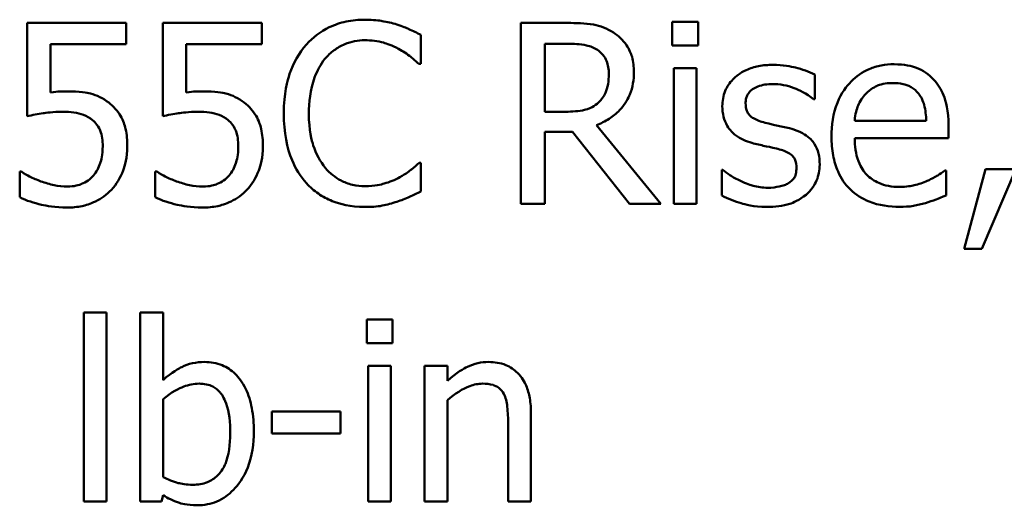
# Model space of a CAD drawing. Units: inches. Extents: x 0.05 to 2.15, y 0.02 to 1.67.
# Drawn here: x 1.7 to 1.74, y 0.52 to 0.54 of the extents above; entities that cross this region are included whole.
import ezdxf

# ---------------------------------------------------------------- set-up
doc = ezdxf.new("R2010")
doc.units = ezdxf.units.IN
doc.header["$LTSCALE"] = 0.1
doc.header["$MEASUREMENT"] = 0
doc.layers.add('Visible (ANSI)', color=7, linetype='Continuous', lineweight=50)

msp = doc.modelspace()

# ---------------------------------------------------------------- linework, layer by layer
at = {"layer": 'Visible (ANSI)'}
for p, q in [((1.728798602589303, 0.542408107430969), (1.727536365956074, 0.542408107430969)), ((1.727536365956074, 0.542408107430969), (1.727536365956074, 0.5412528400039455)), ((1.728798602589303, 0.5412528400039455), (1.728798602589303, 0.542408107430969)), ((1.700943821293291, 0.5423510571876592), (1.696115944453199, 0.5423510571876592)), ((1.696115944453199, 0.5423510571876592), (1.696115944453199, 0.5378155628445296)), ((1.700943821293291, 0.541317021527669), (1.700943821293291, 0.5423510571876592)), ((1.7075473869564, 0.5423510571876592), (1.702719510116309, 0.5423510571876592)), ((1.702719510116309, 0.5423510571876592), (1.702719510116309, 0.5378155628445296)), ((1.7075473869564, 0.541317021527669), (1.7075473869564, 0.5423510571876592)), ((1.722430369179846, 0.5423510571876592), (1.720162622008281, 0.5423510571876592)), ((1.720162622008281, 0.5423510571876592), (1.720162622008281, 0.5335510571571218)), ((1.715291957485705, 0.5403542986718161), (1.715291957485705, 0.5417662921937338)), ((1.69724981803898, 0.5389708302715533), (1.69724981803898, 0.541317021527669)), ((1.69724981803898, 0.541317021527669), (1.700943821293291, 0.541317021527669)), ((1.70385338370209, 0.5389708302715533), (1.70385338370209, 0.541317021527669)), ((1.70385338370209, 0.541317021527669), (1.7075473869564, 0.541317021527669)), ((1.721332151996133, 0.5380295012569416), (1.721332151996133, 0.5413384153689103)), ((1.721332151996133, 0.5413384153689103), (1.72249455070357, 0.5413384153689103)), ((1.727536365956074, 0.5412528400039455), (1.728798602589303, 0.5412528400039455)), ((1.715199250840329, 0.5403542986718161), (1.715291957485705, 0.5403542986718161)), ((1.72760767876021, 0.5401546228202317), (1.72760767876021, 0.5335510571571218)), ((1.728720158504753, 0.5401546228202317), (1.72760767876021, 0.5401546228202317)), ((1.728720158504753, 0.5335510571571218), (1.728720158504753, 0.5401546228202317)), ((1.734475101798629, 0.5386427913725218), (1.734475101798629, 0.539833715201614)), ((1.734418051555319, 0.5386427913725218), (1.734475101798629, 0.5386427913725218)), ((1.722359056375708, 0.5380295012569416), (1.721332151996133, 0.5380295012569416)), ((1.726972994803388, 0.5335510571571218), (1.723842362701764, 0.5373805547392924)), ((1.739909137473888, 0.5375873618712907), (1.736421941351577, 0.5375873618712907)), ((1.740993092096774, 0.5367387395020571), (1.740993092096774, 0.5373448983372238)), ((1.721332151996133, 0.5335510571571218), (1.721332151996133, 0.5370525158402609)), ((1.721332151996133, 0.5370525158402609), (1.722672832713914, 0.5370525158402609)), ((1.722672832713914, 0.5370525158402609), (1.725454032075266, 0.5335510571571218)), ((1.736421941351577, 0.5367387395020571), (1.740993092096774, 0.5367387395020571)), ((1.715291957485705, 0.535547815672965), (1.715206382120741, 0.535547815672965)), ((1.715291957485705, 0.5341500847118745), (1.715291957485705, 0.535547815672965)), ((1.742790174761034, 0.5352340393347609), (1.741749007820629, 0.5313617540701078)), ((1.742611892750689, 0.5313617540701078), (1.744266349806675, 0.5352340393347609)), ((1.744266349806675, 0.5352340393347609), (1.742790174761034, 0.5352340393347609)), ((1.695837824517063, 0.5351128075677276), (1.695752249152099, 0.5351128075677276)), ((1.695752249152099, 0.5351128075677276), (1.695752249152099, 0.5338648334953257)), ((1.702441390180173, 0.5351128075677276), (1.702355814815208, 0.5351128075677276)), ((1.702355814815208, 0.5351128075677276), (1.702355814815208, 0.5338648334953257)), ((1.729946738735914, 0.5351983829326923), (1.729946738735914, 0.5339504088602905)), ((1.730003788979223, 0.5351983829326923), (1.729946738735914, 0.5351983829326923)), ((1.74087186032974, 0.5351698578110377), (1.740807678806016, 0.5351698578110377)), ((1.74087186032974, 0.533957540140704), (1.74087186032974, 0.5351698578110377)), ((1.720162622008281, 0.5335510571571218), (1.721332151996133, 0.5335510571571218)), ((1.725454032075266, 0.5335510571571218), (1.726972994803388, 0.5335510571571218)), ((1.72760767876021, 0.5335510571571218), (1.728720158504753, 0.5335510571571218)), ((1.741749007820629, 0.5313617540701078), (1.742611892750689, 0.5313617540701078)), ((1.69887574997331, 0.5282543099126499), (1.69887574997331, 0.5190620894593573)), ((1.69998822971785, 0.5282543099126499), (1.69887574997331, 0.5282543099126499)), ((1.69998822971785, 0.5190620894593573), (1.69998822971785, 0.5282543099126499)), ((1.702733772677136, 0.5282543099126499), (1.701621292932595, 0.5282543099126499)), ((1.701621292932595, 0.5282543099126499), (1.701621292932595, 0.5190620894593573)), ((1.702733772677136, 0.524973920922336), (1.702733772677136, 0.5282543099126499)), ((1.713915620365858, 0.5279191397332049), (1.712653383732629, 0.5279191397332049)), ((1.712653383732629, 0.5279191397332049), (1.712653383732629, 0.5267638723061812)), ((1.713915620365858, 0.5267638723061812), (1.713915620365858, 0.5279191397332049)), ((1.712653383732629, 0.5267638723061812), (1.713915620365858, 0.5267638723061812)), ((1.712724696536764, 0.5256656551224675), (1.712724696536764, 0.5190620894593573)), ((1.713837176281305, 0.5256656551224675), (1.712724696536764, 0.5256656551224675)), ((1.713837176281305, 0.5190620894593573), (1.713837176281305, 0.5256656551224675)), ((1.71658271924059, 0.5256656551224675), (1.71547023949605, 0.5256656551224675)), ((1.71547023949605, 0.5256656551224675), (1.71547023949605, 0.5190620894593573)), ((1.71658271924059, 0.5249311332398536), (1.71658271924059, 0.5256656551224675)), ((1.702733772677136, 0.5202530132884494), (1.702733772677136, 0.5240397231881379)), ((1.71658271924059, 0.5190620894593573), (1.71658271924059, 0.5239969355056556)), ((1.711369753258158, 0.5234478269137987), (1.708039445304948, 0.5234478269137987)), ((1.708039445304948, 0.5234478269137987), (1.708039445304948, 0.5223781348517398)), ((1.711369753258158, 0.5223781348517398), (1.711369753258158, 0.5234478269137987)), ((1.720654680356829, 0.5190620894593573), (1.720654680356829, 0.5233479889880065)), ((1.719542200612288, 0.5228274055178045), (1.719542200612288, 0.5190620894593573)), ((1.708039445304948, 0.5223781348517398), (1.711369753258158, 0.5223781348517398)), ((1.69887574997331, 0.5190620894593573), (1.69998822971785, 0.5190620894593573)), ((1.701621292932595, 0.5190620894593573), (1.702662459872998, 0.5190620894593573)), ((1.702662459872998, 0.5190620894593573), (1.702733772677136, 0.5193687345171476)), ((1.712724696536764, 0.5190620894593573), (1.713837176281305, 0.5190620894593573)), ((1.71547023949605, 0.5190620894593573), (1.71658271924059, 0.5190620894593573)), ((1.719542200612288, 0.5190620894593573), (1.720654680356829, 0.5190620894593573))]:
    msp.add_line(p, q, dxfattribs=at)
for points, knots in [([(1.712574939648078, 0.5425079453567613), (1.71226482338112, 0.5425079453567613), (1.711955350999858, 0.5424797866908379), (1.711367131848573, 0.5423548420103784), (1.711094584628801, 0.5422638225827), (1.710402691730224, 0.5419325352606214), (1.710031601135784, 0.5416504021389908), (1.709715296202174, 0.5412956276864281)], [-0.061601750376993, -0.061601750376993, -0.061601750376993, -0.061601750376993, -0.043840659625683, -0.043840659625683, -0.0271636134278982, -0.0271636134278982, 0, 0, 0, 0]), ([(1.714122427497855, 0.5422797443835219), (1.713888855657573, 0.5423508314653473), (1.713646563995338, 0.5424039937117247), (1.713282771918274, 0.5424640694675699), (1.712997067731834, 0.5425079453567613), (1.712574939648078, 0.5425079453567613)], [-0.0713745132110312, -0.0713745132110312, -0.0713745132110312, -0.0713745132110312, -0.0241246199866522, -0.0241246199866522, 0, 0, 0, 0]), ([(1.715291957485705, 0.5417662921937338), (1.715099358941425, 0.5418696377540804), (1.714903263048219, 0.5419661146013822), (1.714601575068449, 0.5421006020140517), (1.714389134853343, 0.5421930644929888), (1.714122427497855, 0.5422797443835219)], [-0.0473797279203909, -0.0473797279203909, -0.0473797279203909, -0.0473797279203909, -0.0160271076160414, -0.0160271076160414, 0, 0, 0, 0]), ([(1.724669591229755, 0.5418875239607673), (1.724519296325338, 0.5419846375913143), (1.724361072881485, 0.5420673630312367), (1.724033221052338, 0.5421958617335032), (1.723867165542395, 0.5422415449171001), (1.723278717864713, 0.5423361903477762), (1.722853187894663, 0.5423510571876592), (1.722430369179846, 0.5423510571876592)], [-0.0442885822186489, -0.0442885822186489, -0.0442885822186489, -0.0442885822186489, -0.0340619957987484, -0.0340619957987484, -0.0241640895517612, -0.0241640895517612, 0, 0, 0, 0]), ([(1.710620968814715, 0.5406038934862964), (1.710754081088565, 0.5407596097311766), (1.710902271479499, 0.5408998130938676), (1.711228805237465, 0.5411402843054394), (1.711402696394262, 0.5412382112866828), (1.711900112352408, 0.5414462107770573), (1.712227689999597, 0.5415095660988396), (1.712567808367662, 0.5415095660988396)], [-0.0424251179577117, -0.0424251179577117, -0.0424251179577117, -0.0424251179577117, -0.0308125829123648, -0.0308125829123648, -0.0194377647350414, -0.0194377647350414, 0, 0, 0, 0]), ([(1.712567808367662, 0.5415095660988396), (1.712871849888614, 0.5415095660988396), (1.713185345410284, 0.5414786219534028), (1.713618108498564, 0.541349962656887), (1.713893927075908, 0.5412625646067643), (1.714208002862819, 0.5410888205544298)], [-0.0629312403401456, -0.0629312403401456, -0.0629312403401456, -0.0629312403401456, -0.0205128376176667, -0.0205128376176667, 0, 0, 0, 0]), ([(1.725667970487678, 0.5399620782490611), (1.725667970487678, 0.5402080977811832), (1.725642600472615, 0.5404577189915467), (1.72552919804009, 0.540863699190949), (1.725452196688928, 0.5410587963183158), (1.725134244138095, 0.5415222653035633), (1.724921174310438, 0.5417249625855565), (1.724669591229755, 0.5418875239607673)], [-0.0531747902247398, -0.0531747902247398, -0.0531747902247398, -0.0531747902247398, -0.0321208607830859, -0.0321208607830859, -0.0171183328064771, -0.0171183328064771, 0, 0, 0, 0]), ([(1.709715296202174, 0.5412956276864281), (1.709346341923471, 0.5408774795038985), (1.709079911945389, 0.5403967626243811), (1.708789129286732, 0.5395501802004392), (1.708617079018458, 0.5389414503302873), (1.708617079018458, 0.5379439258919767)], [-0.151202106174868, -0.151202106174868, -0.151202106174868, -0.151202106174868, -0.05700852164945, -0.05700852164945, 0, 0, 0, 0]), ([(1.714208002862819, 0.5410888205544298), (1.714412318189565, 0.5409762386396924), (1.714619605822415, 0.5408450769791113), (1.714935238385824, 0.5405851442798343), (1.715069520290897, 0.540472235534936), (1.715199250840329, 0.5403542986718161)], [-0.023367916123074, -0.023367916123074, -0.023367916123074, -0.023367916123074, -0.0100198666981132, -0.0100198666981132, 0, 0, 0, 0]), ([(1.72249455070357, 0.5413384153689103), (1.7226915032489, 0.5413384153689103), (1.723055266271673, 0.5413300505307072), (1.723548947962988, 0.54121664351506), (1.723729557763093, 0.5411458344411351), (1.723892281664659, 0.5410389015915337)], [-0.0289524138538403, -0.0289524138538403, -0.0289524138538403, -0.0289524138538403, -0.0111279286787724, -0.0111279286787724, 0, 0, 0, 0]), ([(1.723892281664659, 0.5410389015915337), (1.723991261725725, 0.540972090050314), (1.72408026651566, 0.5408935458257415), (1.724243910892595, 0.5406949376669985), (1.72429736491596, 0.5405908858824942), (1.724416167366943, 0.5403029627355858), (1.724448521536929, 0.5400866593402976), (1.724448521536929, 0.5398693716036826)], [-0.0224487530307533, -0.0224487530307533, -0.0224487530307533, -0.0224487530307533, -0.0177938730350643, -0.0177938730350643, -0.0124179941475394, -0.0124179941475394, 0, 0, 0, 0]), ([(1.709836527969206, 0.5379439258919767), (1.709836527969206, 0.5384680726046911), (1.709895643382461, 0.5390908538691674), (1.710238621441364, 0.540026401838705), (1.710400413116999, 0.5403366817756023), (1.710620968814715, 0.5406038934862964)], [-0.0569665687886795, -0.0569665687886795, -0.0569665687886795, -0.0569665687886795, -0.0198012102480138, -0.0198012102480138, 0, 0, 0, 0]), ([(1.732435555600303, 0.5403115109893336), (1.732202300369899, 0.5403115109893336), (1.731967449803985, 0.5402930533144771), (1.73153217454612, 0.5402083670786291), (1.731331064763953, 0.5401471471285714), (1.730836085843221, 0.5399199059312508), (1.730627002509258, 0.5397456487339981), (1.730328883909843, 0.5394400587355741), (1.730202683670104, 0.5392537622045093), (1.730016913763051, 0.5388039303447179), (1.729975263857569, 0.538551296304501), (1.729975263857569, 0.5382933586322493)], [-0.0541530656901597, -0.0541530656901597, -0.0541530656901597, -0.0541530656901597, -0.0462529721640827, -0.0462529721640827, -0.0391368694036214, -0.0391368694036214, -0.0278105534051677, -0.0278105534051677, -0.0147411379691923, -0.0147411379691923, 0, 0, 0, 0]), ([(1.734475101798629, 0.539833715201614), (1.734188852152873, 0.5399903423662737), (1.733857287630025, 0.5400989488698535), (1.73332487563514, 0.5402286389711719), (1.732931439806183, 0.5403115109893336), (1.732435555600303, 0.5403115109893336)], [-0.0698446964303647, -0.0698446964303647, -0.0698446964303647, -0.0698446964303647, -0.0283397823659593, -0.0283397823659593, 0, 0, 0, 0]), ([(1.738347387063283, 0.5403400361109886), (1.738132690467245, 0.5403400361109886), (1.737918365637298, 0.5403222294647387), (1.737509067486439, 0.5402441628769284), (1.737316188231678, 0.5401869597587085), (1.736793391005311, 0.5399645823523876), (1.736499161738284, 0.5397577882716613), (1.736034733747521, 0.5392815969058427), (1.735773525649055, 0.5389559959695185), (1.735371364394754, 0.5379405581154045), (1.735295199046206, 0.5373758867188962), (1.735295199046206, 0.5368171835866083)], [-0.1420872671401857, -0.1420872671401857, -0.1420872671401857, -0.1420872671401857, -0.1202250808046971, -0.1202250808046971, -0.0996597987059053, -0.0996597987059053, -0.0623768085737415, -0.0623768085737415, -0.031929884010276, -0.031929884010276, 0, 0, 0, 0]), ([(1.740258570214161, 0.5396055142283748), (1.740144150188966, 0.539729274663788), (1.740017618827087, 0.5398392233006473), (1.739739338953905, 0.5400271525656537), (1.739591454314226, 0.5401029018495735), (1.739193030981559, 0.5402526850573433), (1.738847065323253, 0.5403400361109886), (1.738347387063283, 0.5403400361109886)], [-0.0656656065449419, -0.0656656065449419, -0.0656656065449419, -0.0656656065449419, -0.0470389973580453, -0.0470389973580453, -0.02855661255728, -0.02855661255728, 0, 0, 0, 0]), ([(1.723842362701764, 0.5373805547392924), (1.724059385973206, 0.5374614786710172), (1.724267707595866, 0.5375625558816738), (1.724648030609355, 0.5378067043193663), (1.724817634367395, 0.5379451229952465), (1.72526974492944, 0.538418003056187), (1.72540843094461, 0.5387141644754295), (1.725611968994019, 0.5392147268511694), (1.725667970487678, 0.5395870515790337), (1.725667970487678, 0.5399620782490611)], [-0.0407035947198848, -0.0407035947198848, -0.0407035947198848, -0.0407035947198848, -0.0356647852133498, -0.0356647852133498, -0.0308720763027641, -0.0308720763027641, -0.0214327741920688, -0.0214327741920688, 0, 0, 0, 0]), ([(1.724448521536929, 0.5398693716036826), (1.724448521536929, 0.5397042533781627), (1.724436620830329, 0.5395370414456611), (1.724377311543064, 0.5392110828981183), (1.724333991213774, 0.5390741095093387), (1.724202722336553, 0.5387779759241828), (1.72409199395004, 0.5386206395764856), (1.723949331907969, 0.5384859032034198)], [-0.0257664375703519, -0.0257664375703519, -0.0257664375703519, -0.0257664375703519, -0.0185122451266947, -0.0185122451266947, -0.0112145642423072, -0.0112145642423072, 0, 0, 0, 0]), ([(1.740993092096774, 0.5373448983372238), (1.740993092096774, 0.5380959340597883), (1.740865511687131, 0.5385443751230468), (1.740628820378768, 0.5391222805819214), (1.740469680695625, 0.5393817371180231), (1.740258570214161, 0.5396055142283748)], [-0.0356917291395017, -0.0356917291395017, -0.0356917291395017, -0.0356917291395017, -0.0175817616946195, -0.0175817616946195, 0, 0, 0, 0]), ([(1.73110913744335, 0.5384502468013512), (1.73110913744335, 0.5385158109507456), (1.731114808653861, 0.5385813946110316), (1.73114017121306, 0.538705195225578), (1.731158660866994, 0.5387628610656101), (1.73122568820676, 0.5389058983325328), (1.731283146868874, 0.538982022328301), (1.731478442850429, 0.5391591630797306), (1.731626318012384, 0.5392229309072852), (1.731928397088741, 0.5393435024114556), (1.732171986276451, 0.5393773132551356), (1.732414161759063, 0.5393773132551356)], [-0.0249380168095142, -0.0249380168095142, -0.0249380168095142, -0.0249380168095142, -0.0230723545564298, -0.0230723545564298, -0.0213423414697683, -0.0213423414697683, -0.0185778820557732, -0.0185778820557732, -0.0138403288312746, -0.0138403288312746, 0, 0, 0, 0]), ([(1.732414161759063, 0.5393773132551356), (1.732777701052549, 0.5393773132551356), (1.733129392618176, 0.5393093600664738), (1.733716351964326, 0.5390882452442936), (1.734057406864985, 0.5389313071247886), (1.734418051555319, 0.5386427913725218)], [-0.0627841072089547, -0.0627841072089547, -0.0627841072089547, -0.0627841072089547, -0.0263947590213725, -0.0263947590213725, 0, 0, 0, 0]), ([(1.73696391866302, 0.5389066487478297), (1.737200352209964, 0.5391430822947739), (1.737416711724779, 0.5392478480737445), (1.737771671962579, 0.5393955577309175), (1.73803304791387, 0.5394272322180316), (1.738283205539559, 0.5394272322180316)], [-0.0219348728179778, -0.0219348728179778, -0.0219348728179778, -0.0219348728179778, -0.0142965083081297, -0.0142965083081297, 0, 0, 0, 0]), ([(1.738283205539559, 0.5394272322180316), (1.738448679916136, 0.5394272322180316), (1.738618931627831, 0.5394138093325171), (1.738878533605971, 0.5393552068639249), (1.739019128413626, 0.5393142667515322), (1.739310539637249, 0.5391474299715473), (1.739431584024934, 0.5390428854188324), (1.739531179611961, 0.5389137800282434)], [-0.0354481412631123, -0.0354481412631123, -0.0354481412631123, -0.0354481412631123, -0.0191904119153421, -0.0191904119153421, -0.0093186896022483, -0.0093186896022483, 0, 0, 0, 0]), ([(1.698048521445318, 0.5390207492344495), (1.697923843369848, 0.5390207492344495), (1.697794999067603, 0.5390164886319777), (1.6976102049751, 0.5390069303168481), (1.697458400425291, 0.5389986412563946), (1.69724981803898, 0.5389708302715533)], [-0.0368187647984951, -0.0368187647984951, -0.0368187647984951, -0.0368187647984951, -0.0120259764373307, -0.0120259764373307, 0, 0, 0, 0]), ([(1.700088067643642, 0.5384716406425925), (1.699951111721573, 0.5385766401828453), (1.699805359614034, 0.5386693599443595), (1.69950403074456, 0.538817023095537), (1.69935169509799, 0.5388726823457897), (1.699039317158158, 0.538946603843002), (1.698695062143373, 0.5390207492344495), (1.698048521445318, 0.5390207492344495)], [-0.1154143025926376, -0.1154143025926376, -0.1154143025926376, -0.1154143025926376, -0.0750597832906479, -0.0750597832906479, -0.0369498008938391, -0.0369498008938391, 0, 0, 0, 0]), ([(1.704652087108428, 0.5390207492344495), (1.704527409032959, 0.5390207492344495), (1.704398564730715, 0.5390164886319777), (1.704213770638209, 0.5390069303168481), (1.704061966088399, 0.5389986412563946), (1.70385338370209, 0.5389708302715533)], [-0.0368187647984951, -0.0368187647984951, -0.0368187647984951, -0.0368187647984951, -0.0120259764373307, -0.0120259764373307, 0, 0, 0, 0]), ([(1.706691633306754, 0.5384716406425925), (1.706554677384684, 0.5385766401828453), (1.706408925277146, 0.5386693599443595), (1.706107596407668, 0.538817023095537), (1.705955260761101, 0.5388726823457897), (1.705642882821265, 0.538946603843002), (1.705298627806483, 0.5390207492344495), (1.704652087108428, 0.5390207492344495)], [-0.1154143025926376, -0.1154143025926376, -0.1154143025926376, -0.1154143025926376, -0.0750597832906479, -0.0750597832906479, -0.0369498008938391, -0.0369498008938391, 0, 0, 0, 0]), ([(1.736421941351577, 0.5375873618712907), (1.736450559860974, 0.5379250602821795), (1.736519026228384, 0.5381599722560316), (1.736674050649703, 0.5385432270754027), (1.736802485416705, 0.5387359907445836), (1.73696391866302, 0.5389066487478297)], [-0.0236265555534671, -0.0236265555534671, -0.0236265555534671, -0.0236265555534671, -0.0134253666888924, -0.0134253666888924, 0, 0, 0, 0]), ([(1.739531179611961, 0.5389137800282434), (1.739592818075633, 0.5388373483332881), (1.739644615944395, 0.5387540151765893), (1.739744359185078, 0.5385519038730961), (1.739779795295208, 0.5384438373389863), (1.739872164031839, 0.5381169941170585), (1.739900986144598, 0.5378441287439382), (1.739909137473888, 0.5375873618712907)], [-0.0229967156048007, -0.0229967156048007, -0.0229967156048007, -0.0229967156048007, -0.0193743527986568, -0.0193743527986568, -0.0146816193298535, -0.0146816193298535, 0, 0, 0, 0]), ([(1.700993740256186, 0.5363465190793021), (1.700993740256186, 0.5366258013994953), (1.700972159903821, 0.5369166383892428), (1.700866582681495, 0.537385759210874), (1.700796178928982, 0.5375977699514742), (1.70051485531584, 0.5380795146742904), (1.700322846151274, 0.5382945945548708), (1.700088067643642, 0.5384716406425925)], [-0.0528239945859041, -0.0528239945859041, -0.0528239945859041, -0.0528239945859041, -0.0318823726604794, -0.0318823726604794, -0.0168050412980497, -0.0168050412980497, 0, 0, 0, 0]), ([(1.707597305919295, 0.5363465190793021), (1.707597305919295, 0.5366258013994953), (1.70757572556693, 0.5369166383892428), (1.707470148344604, 0.5373857592108751), (1.70739974459209, 0.5375977699514753), (1.707118420978952, 0.5380795146742904), (1.706926411814384, 0.5382945945548708), (1.706691633306754, 0.5384716406425925)], [-0.0528239945856087, -0.0528239945856087, -0.0528239945856087, -0.0528239945856087, -0.0318823726604152, -0.0318823726604152, -0.0168050412980494, -0.0168050412980494, 0, 0, 0, 0]), ([(1.723949331907969, 0.5384859032034198), (1.723857392671868, 0.5383939639673188), (1.723754454528855, 0.5383167427466722), (1.7234754741746, 0.538166297843593), (1.7233286448021, 0.5381319940704405), (1.722973018595648, 0.5380533157061814), (1.722661244044599, 0.5380295012569416), (1.722359056375708, 0.5380295012569416)], [-0.0232548237598941, -0.0232548237598941, -0.0232548237598941, -0.0232548237598941, -0.0207997700190172, -0.0207997700190172, -0.0172700252770383, -0.0172700252770383, 0, 0, 0, 0]), ([(1.729975263857569, 0.5382933586322493), (1.729975263857569, 0.5381222410598184), (1.729993113989199, 0.537951656198305), (1.730073732943113, 0.5376304412058416), (1.730132541902476, 0.537483104709438), (1.730343901621839, 0.5371214829497374), (1.730498153998316, 0.5369797433190785), (1.730855269768964, 0.5367111644370266), (1.73113563612487, 0.5365924681294251), (1.73141578250114, 0.5365105385288178)], [-0.0367938736334787, -0.0367938736334787, -0.0367938736334787, -0.0367938736334787, -0.030959904555013, -0.030959904555013, -0.0255039924238684, -0.0255039924238684, -0.0166809926330154, -0.0166809926330154, 0, 0, 0, 0]), ([(1.732057597738374, 0.537494655225912), (1.731853697322958, 0.5375470867613052), (1.731652743396779, 0.5376168620833798), (1.731437935064155, 0.5377437305770914), (1.731362492861389, 0.5377928337512853), (1.731241626883955, 0.5379215606284673), (1.731199111475025, 0.5379938741995955), (1.731124431847073, 0.538192123848753), (1.73110913744335, 0.5383234769050635), (1.73110913744335, 0.5384502468013512)], [-0.0329279696915002, -0.0329279696915002, -0.0329279696915002, -0.0329279696915002, -0.0173226226861517, -0.0173226226861517, -0.0120915286168248, -0.0120915286168248, -0.0072448995728393, -0.0072448995728393, 0, 0, 0, 0]), ([(1.696115944453199, 0.5378155628445296), (1.696354440299451, 0.537867915591268), (1.696651069079198, 0.5379175042549923), (1.69701743753661, 0.5379744949039234), (1.697376032285098, 0.5380295012569416), (1.697855976874148, 0.5380295012569416)], [-0.078662430717609, -0.078662430717609, -0.078662430717609, -0.078662430717609, -0.0274288332642065, -0.0274288332642065, 0, 0, 0, 0]), ([(1.697855976874148, 0.5380295012569416), (1.698214725253798, 0.5380295012569416), (1.698579084997446, 0.5379851719128725), (1.699022937891553, 0.5378192785538273), (1.699169141606579, 0.5377358174517965), (1.699296495517718, 0.537623018273359)], [-0.0270813761185417, -0.0270813761185417, -0.0270813761185417, -0.0270813761185417, -0.0097226702402906, -0.0097226702402906, 0, 0, 0, 0]), ([(1.699296495517718, 0.537623018273359), (1.69937869001273, 0.5375553286892333), (1.699451452819845, 0.5374787026101341), (1.699599226715966, 0.5372775432171483), (1.699647513120849, 0.5371719125833974), (1.699764441545239, 0.5368894527175918), (1.699795685146679, 0.5366224863323926), (1.699795685146679, 0.536353650359716)], [-0.0227939993786322, -0.0227939993786322, -0.0227939993786322, -0.0227939993786322, -0.0196244091069658, -0.0196244091069658, -0.0153639758384588, -0.0153639758384588, 0, 0, 0, 0]), ([(1.702719510116309, 0.5378155628445296), (1.702958005962561, 0.537867915591268), (1.703254634742306, 0.5379175042549923), (1.703621003199723, 0.5379744949039234), (1.703979597948208, 0.5380295012569416), (1.704459542537256, 0.5380295012569416)], [-0.078662430717609, -0.078662430717609, -0.078662430717609, -0.078662430717609, -0.0274288332642065, -0.0274288332642065, 0, 0, 0, 0]), ([(1.704459542537256, 0.5380295012569416), (1.704818290916909, 0.5380295012569416), (1.705182650660558, 0.5379851719128724), (1.705626503554663, 0.5378192785538273), (1.705772707269689, 0.5377358174517965), (1.705900061180829, 0.537623018273359)], [-0.0270813761185175, -0.0270813761185175, -0.0270813761185175, -0.0270813761185175, -0.0097226702402915, -0.0097226702402915, 0, 0, 0, 0]), ([(1.705900061180829, 0.537623018273359), (1.70598225567584, 0.5375553286892333), (1.706055018482955, 0.5374787026101341), (1.706202792379078, 0.5372775432171484), (1.706251078783957, 0.5371719125833975), (1.706368007208349, 0.5368894527175918), (1.706399250809791, 0.5366224863323927), (1.706399250809791, 0.536353650359716)], [-0.0227939993787055, -0.0227939993787055, -0.0227939993787055, -0.0227939993787055, -0.0196244091070172, -0.0196244091070172, -0.0153639758384866, -0.0153639758384866, 0, 0, 0, 0]), ([(1.708617079018458, 0.5379439258919767), (1.708617079018458, 0.5369968864011553), (1.708773684616205, 0.5362681905227272), (1.709188617133387, 0.5352623064988355), (1.709417890930168, 0.5348786651203615), (1.709722427482585, 0.5345494364150433)], [-0.062193232396123, -0.062193232396123, -0.062193232396123, -0.062193232396123, -0.0256306155464898, -0.0256306155464898, 0, 0, 0, 0]), ([(1.710649493936371, 0.5352839582976571), (1.710378018108464, 0.535606655979887), (1.710187339096744, 0.5359858198968226), (1.709977647981525, 0.5366148932424725), (1.709836527969206, 0.5371013613603817), (1.709836527969206, 0.5379439258919767)], [-0.1321894546625173, -0.1321894546625173, -0.1321894546625173, -0.1321894546625173, -0.0481525629806504, -0.0481525629806504, 0, 0, 0, 0]), ([(1.733248521567468, 0.5372236665701904), (1.733035717621749, 0.5372734717489756), (1.732820641545895, 0.5373215150403028), (1.732537476121764, 0.537380782222098), (1.732305643485299, 0.5374289960576089), (1.732057597738374, 0.537494655225912)], [-0.0599789054096398, -0.0599789054096398, -0.0599789054096398, -0.0599789054096398, -0.0146640506621151, -0.0146640506621151, 0, 0, 0, 0]), ([(1.734717565332696, 0.5354551090275864), (1.734717565332696, 0.5356389569848142), (1.73470014163766, 0.5358251285202253), (1.73461639977599, 0.5361610217215758), (1.734556410740298, 0.5363111671677621), (1.73441242439458, 0.5365397106756781), (1.734293050094158, 0.5367049682812838), (1.73382244257609, 0.5370386600887569), (1.733536293376672, 0.5371503129717662), (1.733248521567468, 0.5372236665701904)], [-0.0841838388326087, -0.0841838388326087, -0.0841838388326087, -0.0841838388326087, -0.0569572020913644, -0.0569572020913644, -0.0329360839059116, -0.0329360839059116, -0.0169720456158234, -0.0169720456158234, 0, 0, 0, 0]), ([(1.735295199046206, 0.5368171835866083), (1.735295199046206, 0.5365104157363945), (1.735318024403994, 0.5362006820004785), (1.73542353804997, 0.5356302713691449), (1.735499594522762, 0.5353668610533387), (1.735755251477663, 0.5347863558262202), (1.735954186025096, 0.5344929401953941), (1.736478926629139, 0.5339832967289765), (1.73678741851029, 0.5337897183376965), (1.737602221807565, 0.5334689214014725), (1.738113874005394, 0.5334013002684334), (1.738618375719004, 0.5334013002684334)], [-0.1037061398089293, -0.1037061398089293, -0.1037061398089293, -0.1037061398089293, -0.0861984116404424, -0.0861984116404424, -0.0706063553699873, -0.0706063553699873, -0.0500082980120032, -0.0500082980120032, -0.0288322729328112, -0.0288322729328112, 0, 0, 0, 0]), ([(1.738604113158175, 0.5343711544047001), (1.738423464951314, 0.5343711544047001), (1.738241952541278, 0.5343853058953933), (1.737903014649331, 0.5344494964193478), (1.7377455324551, 0.5344960423679953), (1.737369496280808, 0.5346615751566284), (1.737171357958226, 0.5348000912794586), (1.736886092948456, 0.5351003045364511), (1.736724636336206, 0.5353024809849419), (1.736468334962429, 0.5359755289254375), (1.736421941351577, 0.5363630184069064), (1.736421941351577, 0.5367387395020571)], [-0.1104386954427766, -0.1104386954427766, -0.1104386954427766, -0.1104386954427766, -0.0892633444364185, -0.0892633444364185, -0.0700078328580228, -0.0700078328580228, -0.0411115061474318, -0.0411115061474318, -0.0214724605878594, -0.0214724605878594, 0, 0, 0, 0]), ([(1.699795685146679, 0.536353650359716), (1.699795685146679, 0.5359262071138704), (1.699725194318243, 0.5356636425431537), (1.699603170983235, 0.5352991322309708), (1.69949516975848, 0.5350978096185256), (1.699346414480617, 0.534920262996557)], [-0.0219685201616812, -0.0219685201616812, -0.0219685201616812, -0.0219685201616812, -0.013237466831789, -0.013237466831789, 0, 0, 0, 0]), ([(1.70021643069109, 0.5342285287964256), (1.700471040881278, 0.5345027243858583), (1.700659118537845, 0.5348195105402395), (1.700878571362651, 0.5354047180730498), (1.700993740256186, 0.5357947966405181), (1.700993740256186, 0.5363465190793021)], [-0.0785664714464304, -0.0785664714464304, -0.0785664714464304, -0.0785664714464304, -0.0315309373765102, -0.0315309373765102, 0, 0, 0, 0]), ([(1.706399250809791, 0.536353650359716), (1.706399250809791, 0.5359262071138704), (1.706328759981353, 0.5356636425431537), (1.706206736646347, 0.5352991322309708), (1.70609873542159, 0.5350978096185256), (1.705949980143725, 0.534920262996557)], [-0.0219685201616812, -0.0219685201616812, -0.0219685201616812, -0.0219685201616812, -0.013237466831789, -0.013237466831789, 0, 0, 0, 0]), ([(1.706819996354199, 0.5342285287964256), (1.707074606544389, 0.5345027243858583), (1.707262684200955, 0.5348195105402395), (1.70748213702576, 0.5354047180730498), (1.707597305919295, 0.5357947966405181), (1.707597305919295, 0.5363465190793021)], [-0.0785664714464304, -0.0785664714464304, -0.0785664714464304, -0.0785664714464304, -0.0315309373765102, -0.0315309373765102, 0, 0, 0, 0]), ([(1.73141578250114, 0.5365105385288178), (1.731624470828808, 0.5364545489774926), (1.731838995839279, 0.5364048380190221), (1.732108573253608, 0.5363486760577035), (1.732379582891563, 0.5362925453421195), (1.732606706330233, 0.5362395498730962)], [-0.0618367445888228, -0.0618367445888228, -0.0618367445888228, -0.0618367445888228, -0.0133287689924589, -0.0133287689924589, 0, 0, 0, 0]), ([(1.732606706330233, 0.5362395498730962), (1.73281069933704, 0.5361892139363517), (1.733015038692894, 0.5361233280143273), (1.733290186412775, 0.5359746862892142), (1.733353206244481, 0.5359191113752014), (1.733449492500408, 0.535818480988846), (1.733493293801996, 0.5357465266095601), (1.733568133255547, 0.5355526495220088), (1.733583691746914, 0.5354274867992568), (1.733583691746914, 0.5353053521388982)], [-0.0193448104257711, -0.0193448104257711, -0.0193448104257711, -0.0193448104257711, -0.0149314876460451, -0.0149314876460451, -0.011865161778429, -0.011865161778429, -0.0069799958394934, -0.0069799958394934, 0, 0, 0, 0]), ([(1.712567808367662, 0.5344068108067687), (1.712365710103983, 0.5344068108067687), (1.712165905761681, 0.5344286980670482), (1.711738956278409, 0.5345289171236411), (1.711549856128836, 0.5346073281010498), (1.711114636334353, 0.5348281903259493), (1.710863348206709, 0.5350330907882223), (1.710649493936371, 0.5352839582976571)], [-0.0356289444953512, -0.0356289444953512, -0.0356289444953512, -0.0356289444953512, -0.0278918172303972, -0.0278918172303972, -0.0188394137409423, -0.0188394137409423, 0, 0, 0, 0]), ([(1.715206382120741, 0.535547815672965), (1.715096460575749, 0.5354378941279727), (1.714951832196831, 0.5353163660885869), (1.71476492536323, 0.5351657247600122), (1.714586451258544, 0.5350233953269399), (1.714272184386543, 0.534841818912006)], [-0.0578091885367033, -0.0578091885367033, -0.0578091885367033, -0.0578091885367033, -0.020742667985847, -0.020742667985847, 0, 0, 0, 0]), ([(1.733583691746914, 0.5353053521388982), (1.733583691746914, 0.5352075019575607), (1.73357693006061, 0.5351011921689063), (1.733532454001899, 0.5349079148898254), (1.73350064829566, 0.5348497277412241), (1.733397197422515, 0.5347016795759526), (1.733295165326556, 0.5346173738648913), (1.733191471324159, 0.5345494364150433)], [-0.0134456433002874, -0.0134456433002874, -0.0134456433002874, -0.0134456433002874, -0.0102990459162253, -0.0102990459162253, -0.0070847431250226, -0.0070847431250226, 0, 0, 0, 0]), ([(1.73405435625422, 0.5339931965427726), (1.73416663099593, 0.5340883859977024), (1.734267501325958, 0.5341946296720887), (1.734457463233753, 0.534452311122336), (1.734522876449465, 0.5345832396859269), (1.734669113457649, 0.534933167199319), (1.734717565332696, 0.5351894492903188), (1.734717565332696, 0.5354551090275864)], [-0.0272000101451943, -0.0272000101451943, -0.0272000101451943, -0.0272000101451943, -0.0216743363707227, -0.0216743363707227, -0.0151824539848561, -0.0151824539848561, 0, 0, 0, 0]), ([(1.696786284812089, 0.5346421430604217), (1.696596629310153, 0.5347127125495135), (1.69640700974769, 0.5347930700292644), (1.696156320789146, 0.5349201799237387), (1.695971138560425, 0.535014576167355), (1.695837824517063, 0.5351128075677276)], [-0.0338159021495619, -0.0338159021495619, -0.0338159021495619, -0.0338159021495619, -0.0094638126011667, -0.0094638126011667, 0, 0, 0, 0]), ([(1.699346414480617, 0.534920262996557), (1.699267372669226, 0.5348295973893757), (1.699179142778465, 0.5347488045556285), (1.698983726272259, 0.5346112892364469), (1.698879600277065, 0.5345562215274282), (1.69865176785193, 0.5344689665561), (1.698411643693015, 0.5343854169655275), (1.698077046566973, 0.5343854169655275)], [-0.0555888417692252, -0.0555888417692252, -0.0555888417692252, -0.0555888417692252, -0.0372323265422806, -0.0372323265422806, -0.0191222257534099, -0.0191222257534099, 0, 0, 0, 0]), ([(1.703389850475199, 0.5346421430604217), (1.703200194973264, 0.5347127125495135), (1.703010575410801, 0.5347930700292644), (1.702759886452254, 0.5349201799237387), (1.702574704223535, 0.535014576167355), (1.702441390180173, 0.5351128075677276)], [-0.0338159021495619, -0.0338159021495619, -0.0338159021495619, -0.0338159021495619, -0.0094638126011667, -0.0094638126011667, 0, 0, 0, 0]), ([(1.705949980143725, 0.534920262996557), (1.705870938332338, 0.5348295973893757), (1.705782708441573, 0.5347488045556285), (1.70558729193537, 0.5346112892364469), (1.705483165940175, 0.5345562215274282), (1.70525533351504, 0.5344689665561), (1.705015209356127, 0.5343854169655275), (1.704680612230083, 0.5343854169655275)], [-0.0555888417692252, -0.0555888417692252, -0.0555888417692252, -0.0555888417692252, -0.0372323265422806, -0.0372323265422806, -0.0191222257534099, -0.0191222257534099, 0, 0, 0, 0]), ([(1.714272184386543, 0.534841818912006), (1.7140313480393, 0.5347085902943814), (1.713769869396994, 0.5346080579489048), (1.713373007190509, 0.5344932630957892), (1.713054502025575, 0.5344068108067687), (1.712567808367662, 0.5344068108067687)], [-0.0832691741402924, -0.0832691741402924, -0.0832691741402924, -0.0832691741402924, -0.0278145425496929, -0.0278145425496929, 0, 0, 0, 0]), ([(1.730852411348456, 0.5346635369016628), (1.730684121832409, 0.5347420720091512), (1.730491789457549, 0.53484124087085), (1.730225039960403, 0.535028953479953), (1.730112562824255, 0.5351113638566652), (1.730003788979223, 0.5351983829326923)], [-0.0186410052576298, -0.0186410052576298, -0.0186410052576298, -0.0186410052576298, -0.0079609086296116, -0.0079609086296116, 0, 0, 0, 0]), ([(1.740807678806016, 0.5351698578110377), (1.740704009080445, 0.5350825569895027), (1.740581109974215, 0.5350007985720403), (1.740351466092536, 0.5348622203675784), (1.740194778904813, 0.5347757856959622), (1.739959056436784, 0.5346635369016628)], [-0.03008048261415, -0.03008048261415, -0.03008048261415, -0.03008048261415, -0.0149209526465694, -0.0149209526465694, 0, 0, 0, 0]), ([(1.698077046566973, 0.5343854169655275), (1.697859880249018, 0.5343854169655275), (1.697636119963879, 0.5344035329499454), (1.69720851793347, 0.5345038346607823), (1.696995907166639, 0.5345694169374143), (1.696786284812089, 0.5346421430604217)], [-0.0251007542681058, -0.0251007542681058, -0.0251007542681058, -0.0251007542681058, -0.0126804273306443, -0.0126804273306443, 0, 0, 0, 0]), ([(1.704680612230083, 0.5343854169655275), (1.704463445912128, 0.5343854169655275), (1.704239685626991, 0.5344035329499454), (1.70381208359658, 0.5345038346607823), (1.703599472829749, 0.5345694169374143), (1.703389850475199, 0.5346421430604217)], [-0.0251007542681058, -0.0251007542681058, -0.0251007542681058, -0.0251007542681058, -0.0126804273306443, -0.0126804273306443, 0, 0, 0, 0]), ([(1.709722427482585, 0.5345494364150433), (1.709895896818081, 0.5343595578180828), (1.710087711689818, 0.5341904009823405), (1.710510219570043, 0.5338978955267998), (1.710735554461004, 0.5337781160490584), (1.711342393315635, 0.5335359783779996), (1.711858475334196, 0.5333941689880196), (1.712553545806835, 0.5333941689880196)], [-0.0911837786487616, -0.0911837786487616, -0.0911837786487616, -0.0911837786487616, -0.0654286623283543, -0.0654286623283543, -0.0397232775114154, -0.0397232775114154, 0, 0, 0, 0]), ([(1.732178829505409, 0.534328366722218), (1.731938772600563, 0.534328366722218), (1.731703287539275, 0.5343609886661858), (1.731396768712639, 0.5344503899906216), (1.731137528394264, 0.5345246337254994), (1.730852411348456, 0.5346635369016628)], [-0.0730402805189708, -0.0730402805189708, -0.0730402805189708, -0.0730402805189708, -0.0181252756374974, -0.0181252756374974, 0, 0, 0, 0]), ([(1.733191471324159, 0.5345494364150433), (1.733136957248857, 0.5345112765623323), (1.733071179232184, 0.5344818849085256), (1.732924955443285, 0.5344292443445228), (1.73283293191088, 0.5344064157282506), (1.732605435982199, 0.5343609165425142), (1.73240031626154, 0.534328366722218), (1.732178829505409, 0.534328366722218)], [-0.0263810558716626, -0.0263810558716626, -0.0263810558716626, -0.0263810558716626, -0.0205204141991023, -0.0205204141991023, -0.0126579681129539, -0.0126579681129539, 0, 0, 0, 0]), ([(1.739959056436784, 0.5346635369016628), (1.739755179637523, 0.5345717923419951), (1.739538513780159, 0.5345037425095516), (1.739199126647929, 0.5344248949939833), (1.738944075892038, 0.5343711544047001), (1.738604113158175, 0.5343711544047001)], [-0.0541904845344391, -0.0541904845344391, -0.0541904845344391, -0.0541904845344391, -0.0194288702402391, -0.0194288702402391, 0, 0, 0, 0]), ([(1.695752249152099, 0.5338648334953257), (1.696084753500193, 0.5337012202446755), (1.696453782591176, 0.5335865646853633), (1.697043238119323, 0.5334529090714231), (1.6974815268446, 0.5333656438663648), (1.698055652725732, 0.5333656438663648)], [-0.0846690553869322, -0.0846690553869322, -0.0846690553869322, -0.0846690553869322, -0.0328112941066331, -0.0328112941066331, 0, 0, 0, 0]), ([(1.698055652725732, 0.5333656438663648), (1.69830389240566, 0.5333656438663648), (1.698551736325546, 0.5333884986465982), (1.69895414155168, 0.5334758879945604), (1.699182167457417, 0.5335385486579411), (1.699736539612245, 0.53380741071431), (1.699996718735255, 0.5339919159209121), (1.70021643069109, 0.5342285287964256)], [-0.0606566924145316, -0.0606566924145316, -0.0606566924145316, -0.0606566924145316, -0.0352129760392067, -0.0352129760392067, -0.018453255917412, -0.018453255917412, 0, 0, 0, 0]), ([(1.702355814815208, 0.5338648334953257), (1.702688319163303, 0.5337012202446755), (1.703057348254287, 0.5335865646853633), (1.703646803782434, 0.5334529090714231), (1.704085092507711, 0.5333656438663648), (1.70465921838884, 0.5333656438663648)], [-0.0846690553869322, -0.0846690553869322, -0.0846690553869322, -0.0846690553869322, -0.0328112941066331, -0.0328112941066331, 0, 0, 0, 0]), ([(1.70465921838884, 0.5333656438663648), (1.704907458068771, 0.5333656438663648), (1.705155301988657, 0.5333884986465982), (1.70555770721479, 0.5334758879945604), (1.705785733120527, 0.5335385486579411), (1.706340105275357, 0.53380741071431), (1.706600284398365, 0.5339919159209121), (1.706819996354199, 0.5342285287964256)], [-0.0606566924145316, -0.0606566924145316, -0.0606566924145316, -0.0606566924145316, -0.0352129760392067, -0.0352129760392067, -0.018453255917412, -0.018453255917412, 0, 0, 0, 0]), ([(1.714122427497855, 0.5336508950829137), (1.714328663051816, 0.5337155964331765), (1.714548035959311, 0.5337950922447064), (1.714925024118866, 0.5339783503778232), (1.715108173383191, 0.5340649164692453), (1.715291957485705, 0.5341500847118745)], [-0.0239555741506536, -0.0239555741506536, -0.0239555741506536, -0.0239555741506536, -0.011576257770129, -0.011576257770129, 0, 0, 0, 0]), ([(1.729946738735914, 0.5339504088602905), (1.730239374655945, 0.5337958087515943), (1.730583814798924, 0.5336702615176862), (1.731062537450143, 0.5335215898868731), (1.731488620510314, 0.5333941689880196), (1.732136041822926, 0.5333941689880196)], [-0.1081547219731192, -0.1081547219731192, -0.1081547219731192, -0.1081547219731192, -0.0370001280158447, -0.0370001280158447, 0, 0, 0, 0]), ([(1.732136041822926, 0.5333941689880196), (1.732531315308926, 0.5333941689880196), (1.73292669969655, 0.5334331050526261), (1.733415296242275, 0.5336011822643553), (1.733726717939053, 0.533719050197429), (1.73405435625422, 0.5339931965427726)], [-0.0764294481455693, -0.0764294481455693, -0.0764294481455693, -0.0764294481455693, -0.0244146970025258, -0.0244146970025258, 0, 0, 0, 0]), ([(1.739866349791406, 0.5335867135591902), (1.740038928441873, 0.5336352513046339), (1.740220252086608, 0.5336999492573382), (1.740469819942711, 0.533797341591427), (1.740683663355024, 0.5338808672991534), (1.74087186032974, 0.533957540140704)], [-0.0349686180354432, -0.0349686180354432, -0.0349686180354432, -0.0349686180354432, -0.011613806108536, -0.011613806108536, 0, 0, 0, 0]), ([(1.712553545806835, 0.5333941689880196), (1.712849729964823, 0.5333941689880196), (1.713158033198103, 0.5334091897220601), (1.713650939377503, 0.5335056278875948), (1.71388884132205, 0.5335730330243118), (1.714122427497855, 0.5336508950829137)], [-0.0287036875741605, -0.0287036875741605, -0.0287036875741605, -0.0287036875741605, -0.0140715557813392, -0.0140715557813392, 0, 0, 0, 0]), ([(1.738618375719004, 0.5334013002684334), (1.738829098542243, 0.5334013002684334), (1.73907282627693, 0.5334109797969722), (1.739478920253589, 0.5334823206307091), (1.739673863600055, 0.533531106437245), (1.739866349791406, 0.5335867135591902)], [-0.0235636756461466, -0.0235636756461466, -0.0235636756461466, -0.0235636756461466, -0.0114504251442011, -0.0114504251442011, 0, 0, 0, 0]), ([(1.704751925034219, 0.5258510684132243), (1.704554283959, 0.5258510684132243), (1.704357314801324, 0.5258320717333435), (1.703982951988738, 0.5257478100070379), (1.703808710461543, 0.5256861375930214), (1.703534050602471, 0.5255458004387519), (1.703164804694449, 0.5253611191751786), (1.702733772677136, 0.524973920922336)], [-0.1369584049806103, -0.1369584049806103, -0.1369584049806103, -0.1369584049806103, -0.0834691267837059, -0.0834691267837059, -0.0331130417600769, -0.0331130417600769, 0, 0, 0, 0]), ([(1.707155166533645, 0.5224708414971185), (1.707155166533645, 0.5228500115870304), (1.70712780158258, 0.5232370906403052), (1.706995983158667, 0.5239283521353065), (1.706902055008099, 0.524242895615303), (1.706603891196463, 0.5248631821553257), (1.706417015347903, 0.5251023268367458), (1.706060852826114, 0.5254515266595711), (1.705850701594938, 0.5255933353116549), (1.705338509056274, 0.5258041877465083), (1.705047813342283, 0.5258510684132243), (1.704751925034219, 0.5258510684132243)], [-0.072041496371582, -0.072041496371582, -0.072041496371582, -0.072041496371582, -0.057686796745572, -0.057686796745572, -0.045411586018108, -0.045411586018108, -0.0316501721755398, -0.0316501721755398, -0.0169100168057503, -0.0169100168057503, 0, 0, 0, 0]), ([(1.718586609036849, 0.5258510684132243), (1.718408831849464, 0.5258510684132243), (1.7182330412084, 0.5258320780808206), (1.717887499956703, 0.525752615632695), (1.717722088923093, 0.5256933808209834), (1.717383891447418, 0.5255280398328758), (1.717043818909815, 0.5253461229421565), (1.71658271924059, 0.5249311332398536)], [-0.0984079095788191, -0.0984079095788191, -0.0984079095788191, -0.0984079095788191, -0.0668420035209618, -0.0668420035209618, -0.0354527830324993, -0.0354527830324993, 0, 0, 0, 0]), ([(1.720654680356829, 0.5233479889880065), (1.720654680356829, 0.5235949489667218), (1.72063778974381, 0.5238460766667244), (1.720557894879818, 0.5243001234903648), (1.720500725429578, 0.5245086746018583), (1.720341642627813, 0.5248770392538608), (1.720218181352267, 0.5251052686394769), (1.71983785559169, 0.5254846338555269), (1.71964503886193, 0.5256123474998536), (1.719159961812215, 0.5258088299372377), (1.718873901940624, 0.5258510684132243), (1.718586609036849, 0.5258510684132243)], [-0.0894922836131407, -0.0894922836131407, -0.0894922836131407, -0.0894922836131407, -0.0667803341828748, -0.0667803341828748, -0.0471077445108596, -0.0471077445108596, -0.0298992185012262, -0.0298992185012262, -0.0164187894507623, -0.0164187894507623, 0, 0, 0, 0]), ([(1.702733772677136, 0.5240397231881379), (1.703130259945306, 0.5243838442133436), (1.703521666684468, 0.524568280954748), (1.703983207552497, 0.524743465431254), (1.704231892156427, 0.5247956389119928), (1.704488067658913, 0.5247956389119928)], [-0.0282152536178639, -0.0282152536178639, -0.0282152536178639, -0.0282152536178639, -0.0146404299670834, -0.0146404299670834, 0, 0, 0, 0]), ([(1.704488067658913, 0.5247956389119928), (1.704609528280748, 0.5247956389119928), (1.704731535722324, 0.5247850017161346), (1.704958182095239, 0.5247362078557082), (1.705062381868651, 0.5247008787415292), (1.705297379285018, 0.5245812829509818), (1.705414813522739, 0.5244873600988073), (1.705578646408889, 0.5242943981059052), (1.705701324371579, 0.5241312468880138), (1.705957164611213, 0.5234089426950771), (1.706007030387034, 0.5228955032658619), (1.706007030387034, 0.5223852661321537)], [-0.1284018865436404, -0.1284018865436404, -0.1284018865436404, -0.1284018865436404, -0.1035424512710112, -0.1035424512710112, -0.0809586186181027, -0.0809586186181027, -0.0495854444457556, -0.0495854444457556, -0.0291600521914344, -0.0291600521914344, 0, 0, 0, 0]), ([(1.71658271924059, 0.5239969355056556), (1.716946619421034, 0.5243053254890812), (1.7173355606217, 0.5245504500498022), (1.717876510676875, 0.5247522341647095), (1.718082616082039, 0.5247956389119928), (1.718294226539885, 0.5247956389119928)], [-0.0329998339898139, -0.0329998339898139, -0.0329998339898139, -0.0329998339898139, -0.0120935376659622, -0.0120935376659622, 0, 0, 0, 0]), ([(1.718294226539885, 0.5247956389119928), (1.718462997904163, 0.5247956389119928), (1.718646051199839, 0.5247805003645644), (1.718880697748745, 0.5247083388322837), (1.718993343866411, 0.5246654842383526), (1.719198276382965, 0.5245001010480393), (1.719271437177448, 0.5244082582363374), (1.719328262199876, 0.524303580563446)], [-0.0333450065775729, -0.0333450065775729, -0.0333450065775729, -0.0333450065775729, -0.0150494476499132, -0.0150494476499132, -0.00680697007056, -0.00680697007056, 0, 0, 0, 0]), ([(1.719328262199876, 0.524303580563446), (1.719424677464854, 0.5241268192443185), (1.719474687403784, 0.5239026785422142), (1.719530128892821, 0.5233944648927286), (1.719542200612288, 0.5231106389730114), (1.719542200612288, 0.5228274055178045)], [-0.0292167251531451, -0.0292167251531451, -0.0292167251531451, -0.0292167251531451, -0.0161867919650689, -0.0161867919650689, 0, 0, 0, 0]), ([(1.706007030387034, 0.5223852661321537), (1.706007030387034, 0.5218274093802135), (1.705940769919626, 0.5213117022863527), (1.705701842234288, 0.5207410181061071), (1.705591660433064, 0.5205310386079302), (1.705248509687048, 0.5201911107226389), (1.70508245335709, 0.520080167679088), (1.704669930837254, 0.5199117853665589), (1.70443047948992, 0.519875055426522), (1.704188553881534, 0.519875055426522)], [-0.0826953258381478, -0.0826953258381478, -0.0826953258381478, -0.0826953258381478, -0.0414231532230189, -0.0414231532230189, -0.0254573428521996, -0.0254573428521996, -0.0138260485192642, -0.0138260485192642, 0, 0, 0, 0]), ([(1.704402492293948, 0.5188766761686004), (1.704569639537528, 0.5188766761686004), (1.70473587137696, 0.5188914443080598), (1.7050579121092, 0.5189547027823745), (1.705211165600545, 0.5190014081017177), (1.70566583477691, 0.519195440068252), (1.70593211835554, 0.5193891636017911), (1.706387506842041, 0.5198588935776849), (1.706655033595825, 0.5202015369033598), (1.70707528006715, 0.5212692586990744), (1.707155166533645, 0.5218743294131302), (1.707155166533645, 0.5224708414971185)], [-0.1303155475372899, -0.1303155475372899, -0.1303155475372899, -0.1303155475372899, -0.1139446052590395, -0.1139446052590395, -0.0981716381044579, -0.0981716381044579, -0.065528169551914, -0.065528169551914, -0.0340906655999153, -0.0340906655999153, 0, 0, 0, 0]), ([(1.704188553881534, 0.519875055426522), (1.703857265008495, 0.519875055426522), (1.703623430346318, 0.5199225370246433), (1.70322839021167, 0.5200267234337808), (1.70296558650489, 0.5201390708985362), (1.702733772677136, 0.5202530132884494)], [-0.0232704026410575, -0.0232704026410575, -0.0232704026410575, -0.0232704026410575, -0.0147620252058527, -0.0147620252058527, 0, 0, 0, 0]), ([(1.702733772677136, 0.5193687345171476), (1.702971551328501, 0.5192224091932306), (1.703222247804378, 0.519099851336507), (1.703601687911504, 0.518968643075164), (1.70388628542375, 0.5188766761686004), (1.704402492293948, 0.5188766761686004)], [-0.0968626528496161, -0.0968626528496161, -0.0968626528496161, -0.0968626528496161, -0.0295012226317622, -0.0295012226317622, 0, 0, 0, 0])]:
    msp.add_open_spline(points, degree=3, knots=knots, dxfattribs=at)

doc.saveas('drawing.dxf')
